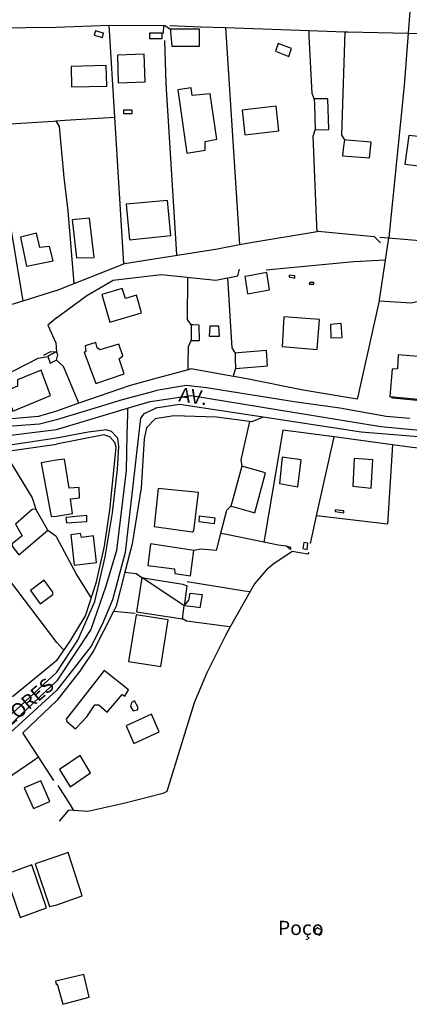
# Model space of a CAD drawing. Units: millimetres. Extents: x 187942 to 190356, y 1674289 to 1677065.
# Drawn here: x 189865 to 189933, y 1676734 to 1676907 of the extents above; entities that cross this region are included whole.
import ezdxf
from ezdxf.enums import TextEntityAlignment as Align

# ---------------------------------------------------------------- set-up
doc = ezdxf.new("R2010")
doc.units = ezdxf.units.MM
doc.header["$LTSCALE"] = 5
doc.header["$MEASUREMENT"] = 0
for name, color, linetype in [('V-EDIFICACAO', 7, 'Continuous'), ('V-EIXO_DE_LOGRADOURO', 3, 'Continuous'), ('V-LOTE', 1, 'Continuous'), ('V-NOME_DOS_LOGRADOUROS', 7, 'Continuous'), ('V-QUADRA', 2, 'Continuous'), ('V-TESTADA', 1, 'Continuous')]:
    doc.layers.add(name, color=color, linetype=linetype)
doc.styles.get("Standard").update_dxf_attribs({"font": 'ARIAL.TTF'})

msp = doc.modelspace()

# ---------------------------------------------------------------- linework, layer by layer
at = {"layer": 'V-EDIFICACAO'}
for points in [[(189878.08, 1676905.14), (189877.89, 1676904.4), (189879.33, 1676903.99), (189879.52, 1676904.77), (189878.08, 1676905.14)], [(189887.58, 1676904.77), (189887.58, 1676903.84), (189889.8, 1676903.81), (189889.8, 1676904.77), (189887.58, 1676904.77)], [(189891.28, 1676905.47), (189891.31, 1676905.07), (189891.5, 1676902.47), (189896.39, 1676902.44), (189896.39, 1676905.43), (189892.28, 1676905.46), (189891.28, 1676905.47)], [(189910.22, 1676902.95), (189909.74, 1676901.59), (189912.11, 1676900.66), (189912.59, 1676902.07), (189910.22, 1676902.95)], [(189882, 1676900.88), (189882.11, 1676896), (189886.84, 1676896.19), (189886.69, 1676901.07), (189882, 1676900.88)], [(189873.82, 1676898.92), (189873.9, 1676895.3), (189880.07, 1676895.45), (189879.96, 1676899.07), (189873.82, 1676898.92)], [(189895.09, 1676893.78), (189894.91, 1676895.15), (189892.61, 1676894.78), (189894.17, 1676883.68), (189897.42, 1676884.16), (189897.38, 1676885.72), (189899.46, 1676886.09), (189898.27, 1676894.08), (189895.09, 1676893.78)], [(189916.58, 1676893.19), (189916.61, 1676892.14), (189916.73, 1676887.75), (189919.13, 1676887.79), (189918.99, 1676893.23), (189917.24, 1676893.2), (189916.58, 1676893.19)], [(189883, 1676891.19), (189883.03, 1676890.6), (189884.55, 1676890.6), (189884.55, 1676891.23), (189883, 1676891.19)], [(189903.89, 1676891.23), (189904.34, 1676886.86), (189910.33, 1676887.57), (189909.85, 1676891.89), (189903.89, 1676891.23)], [(189933.19, 1676886.75), (189932.49, 1676881.72), (189936.93, 1676881.17), (189937, 1676880.02), (189938.48, 1676879.87), (189938.55, 1676880.5), (189939.4, 1676880.5), (189940.48, 1676888.05), (189937.3, 1676888.45), (189937, 1676886.35), (189933.19, 1676886.75)], [(189921.87, 1676886.01), (189921.73, 1676884.84), (189921.54, 1676883.2), (189926.31, 1676882.83), (189926.61, 1676885.57), (189922.32, 1676885.97), (189921.87, 1676886.01)], [(189883.48, 1676874.69), (189884.07, 1676868.44), (189891.35, 1676869.18), (189890.76, 1676875.32), (189883.48, 1676874.69)], [(189874.01, 1676871.96), (189874.78, 1676865.23), (189877.89, 1676865.34), (189877.04, 1676872.25), (189874.01, 1676871.96)], [(189864.9, 1676868.91), (189865.96, 1676863.77), (189870.68, 1676864.74), (189870.02, 1676867.27), (189868.29, 1676867.06), (189867.71, 1676869.61), (189864.9, 1676868.91)], [(189904.3399, 1676861.9581), (189904.47, 1676861.3), (189904.86, 1676858.94), (189908.7, 1676859.64), (189908.22, 1676862.67), (189905.15, 1676862.08), (189904.3399, 1676861.9581)], [(189912.18, 1676862.19), (189912.18, 1676861.9), (189913.14, 1676861.71), (189913.14, 1676862.08), (189912.18, 1676862.19)], [(189879.22, 1676858.79), (189880.63, 1676853.94), (189886.21, 1676855.57), (189885.33, 1676858.68), (189883.4, 1676858.12), (189882.77, 1676859.86), (189879.22, 1676858.79)], [(189915.77, 1676860.93), (189915.69, 1676860.6), (189916.51, 1676860.64), (189916.51, 1676860.9), (189915.77, 1676860.93)], [(189911.25, 1676854.87), (189910.92, 1676849.65), (189917.1, 1676849.14), (189917.47, 1676854.39), (189911.25, 1676854.87)], [(189894.94, 1676853.46), (189894.93, 1676852.41), (189894.91, 1676850.73), (189896.39, 1676850.73), (189896.35, 1676853.43), (189895.25, 1676853.45), (189894.94, 1676853.46)], [(189898.2, 1676853.24), (189898.12, 1676851.5), (189899.94, 1676851.47), (189899.79, 1676853.24), (189898.2, 1676853.24)], [(189919.43, 1676853.54), (189919.5, 1676851.21), (189921.46, 1676851.28), (189921.32, 1676853.69), (189919.43, 1676853.54)], [(189878.85, 1676849.06), (189878.41, 1676849.43), (189878.15, 1676850.39), (189876.3, 1676849.76), (189876.41, 1676848.73), (189876.12, 1676848.65), (189878.15, 1676843.18), (189883.14, 1676844.88), (189882.26, 1676847.51), (189882.92, 1676848.03), (189882.22, 1676850.06), (189878.85, 1676849.06)], [(189869.73, 1676847.94), (189870.15, 1676846.75), (189871.07, 1676847.18), (189871.24, 1676847.26), (189871.46, 1676848.18), (189871.41, 1676848.31), (189871.24, 1676848.76), (189870.41, 1676848.31)], [(189902.64, 1676848.51), (189902.68, 1676847.45), (189902.75, 1676845.81), (189908.33, 1676846.29), (189908.15, 1676848.99), (189903.18, 1676848.56), (189902.64, 1676848.51)], [(189931.34, 1676848.21), (189931.19, 1676845.77), (189930.27, 1676845.66), (189929.86, 1676840.89), (189939.96, 1676839.96), (189940.18, 1676842.37), (189942.1, 1676842.29), (189942.33, 1676845.62), (189938.44, 1676845.99), (189938.4, 1676847.62), (189931.34, 1676848.21)], [(189864.39, 1676843.81), (189864.38, 1676842.69), (189862.33, 1676841.82), (189863.59, 1676838.32), (189870.17, 1676841.07), (189868.52, 1676845.5), (189864.39, 1676843.81)], [(189910.96, 1676830.23), (189910.48, 1676825.57), (189913.7, 1676824.98), (189914.25, 1676829.72), (189910.96, 1676830.23)], [(189871.26, 1676819.83), (189874.06, 1676820.3), (189873.72, 1676822.91), (189875.31, 1676823.06), (189875.23, 1676824.9), (189873.45, 1676824.79), (189872.67, 1676829.86), (189871.25, 1676829.71), (189868.54, 1676829.24), (189870.28, 1676819.79)], [(189901.9, 1676821.62), (189902.42, 1676821.47), (189906.15, 1676820.43), (189908, 1676827.46), (189903.82, 1676828.64), (189902.24, 1676822.86), (189901.9, 1676821.62)], [(189923.61, 1676829.98), (189923.35, 1676825.13), (189926.61, 1676824.76), (189926.9, 1676829.72), (189923.61, 1676829.98)], [(189889.14, 1676824.72), (189888.4, 1676818.03), (189895.13, 1676817.1), (189895.42, 1676817.29), (189896.2, 1676824.02), (189889.14, 1676824.72)], [(189864.05, 1676818.44), (189865.18, 1676816.41), (189863.44, 1676815), (189863.43, 1676814.59), (189864.64, 1676813.03), (189869.7, 1676817.38), (189867.6, 1676821.09), (189866.96, 1676821.02), (189864.05, 1676818.44)], [(189872.9, 1676819.62), (189873.01, 1676818.69), (189876.56, 1676818.92), (189876.56, 1676819.95), (189872.9, 1676819.62)], [(189896.31, 1676819.84), (189896.27, 1676818.88), (189899.05, 1676818.55), (189899.16, 1676819.51), (189896.31, 1676819.84)], [(189920.24, 1676820.95), (189920.24, 1676820.65), (189921.76, 1676820.43), (189921.76, 1676820.8), (189920.24, 1676820.95)], [(189873.75, 1676816.59), (189874.34, 1676811.22), (189878.26, 1676811.67), (189877.78, 1676816.36), (189875.67, 1676816.1), (189875.49, 1676816.77), (189873.75, 1676816.59)], [(189887.77, 1676814.96), (189887.29, 1676811.18), (189891.98, 1676810.56), (189892.06, 1676809.74), (189894.79, 1676809.34), (189895.42, 1676813.81), (189887.77, 1676814.96)], [(189914.73, 1676815.22), (189914.55, 1676814.18), (189915.32, 1676814), (189915.47, 1676815.07), (189914.73, 1676815.22)], [(189911.7, 1676814.55), (189912.22, 1676814.12), (189912.44, 1676814.07), (189912.44, 1676814.33), (189912.22, 1676814.4), (189911.7, 1676814.55)], [(189866.7, 1676806.79), (189868.37, 1676804.44), (189870.6, 1676806.09), (189870.61, 1676806.48), (189869.07, 1676808.58), (189866.7, 1676806.79)], [(189886.25, 1676809.08), (189886.18, 1676808.65), (189885.29, 1676803.01), (189893.39, 1676801.79), (189893.69, 1676804.06)], [(189886.25, 1676809.08), (189887.24, 1676808.91), (189893.46, 1676807.86), (189894.17, 1676807.6), (189893.69, 1676804.06), (189894.51, 1676805.06), (189894.73, 1676806.3), (189896.86, 1676806.06), (189896.46, 1676803.71), (189895.34, 1676803.89), (189893.69, 1676804.06)], [(189885.25, 1676802.49), (189883.88, 1676794.32), (189889.62, 1676793.43), (189890.91, 1676801.6), (189885.25, 1676802.49)], [(189872.97, 1676784.15), (189873.05, 1676783.74), (189874.6, 1676782.44), (189876.6, 1676784.59), (189878, 1676786.7), (189878.67, 1676786.7), (189880.18, 1676785.4), (189882.77, 1676788.47), (189883.25, 1676788.18), (189883.88, 1676789.29), (189879.63, 1676792.73), (189872.97, 1676784.15)], [(189884.44, 1676787.1), (189884.25, 1676786.4), (189884.7, 1676785.63), (189885.47, 1676785.81), (189885.58, 1676786.18), (189884.96, 1676787.36), (189884.44, 1676787.1)], [(189883.48, 1676782.96), (189884.84, 1676779.86), (189889.32, 1676781.93), (189887.95, 1676785.03), (189883.48, 1676782.96)], [(189871.79, 1676775.31), (189873.67, 1676772.27), (189877.22, 1676774.71), (189875.41, 1676777.75), (189871.79, 1676775.31)], [(189865.56, 1676772.08), (189867.22, 1676768.44), (189870.06, 1676769.71), (189868.51, 1676773.31), (189865.56, 1676772.08)], [(189871.33, 1676751.53), (189875.75, 1676753.08), (189873.32, 1676760.73), (189871.32, 1676760.02), (189867.48, 1676758.71), (189870.03, 1676751.21)], [(189862.29, 1676756.85), (189864.83, 1676749.31), (189869.48, 1676751), (189866.93, 1676758.52), (189862.29, 1676756.85)], [(189917.14, 1676747.49), (189916.66, 1676747.12), (189916.66, 1676746.57), (189917.43, 1676746.2), (189917.84, 1676746.45), (189917.95, 1676747.01), (189917.14, 1676747.49)], [(189871.34, 1676738.15), (189871.09, 1676738.08), (189871.17, 1676737.52), (189871.34, 1676737.61), (189872.36, 1676734.03), (189877, 1676735.28), (189876.04, 1676739.25)]]:
    msp.add_lwpolyline(points, close=True, dxfattribs=at)
at = {"layer": 'V-EIXO_DE_LOGRADOURO'}
for points in [[(189888.53, 1676840.13), (189894.94, 1676841.08), (189928.3, 1676835.62), (189939.42, 1676834.55), (189961.66, 1676833.39), (189972.78, 1676832.65), (189983.74, 1676831.49), (189994.53, 1676830), (190004.83, 1676827.93), (190025.43, 1676823.47), (190026.24, 1676823.26)], [(189883.75, 1676838.82), (189887.7, 1676840.01), (189888.53, 1676840.13)], [(189871.25, 1676835.08), (189880.01, 1676837.7)], [(189880.01, 1676837.7), (189883.75, 1676838.82)], [(189883.75, 1676838.82), (189883.73, 1676837.8), (189883.64, 1676834.17)], [(189857.93, 1676833.42), (189871.25, 1676835.08)], [(189883.64, 1676834.17), (189883.48, 1676827.87), (189881.82, 1676813.82), (189879.92, 1676807.54), (189877.27, 1676799.93), (189871.29, 1676790.88)], [(189840.01, 1676766.29), (189840.56, 1676766.63), (189844.67, 1676768.62), (189854.21, 1676775.48), (189861.92, 1676782.05), (189871.29, 1676790.88)]]:
    msp.add_lwpolyline(points, dxfattribs=at)
at = {"layer": 'V-LOTE'}
for points in [[(190038.03, 1677062.43), (190035.62, 1677050.66), (190012.39, 1677050.08), (189999.77, 1677049.57), (189953.17, 1677048.17), (189949.8, 1677017.33), (189948.81, 1677004.83), (189941.9, 1677004.54), (189941.57, 1676989.7), (189941.46, 1676974.86), (189939.81, 1676961.85), (189936.92, 1676949.06), (189935.2, 1676935.83), (189934.43, 1676922.38), (189933.08, 1676904.75)], [(189860.36, 1676905.71), (189871.18, 1676905.82)], [(189871.18, 1676905.82), (189880.52, 1676906.15)], [(189881.52, 1676889.96), (189880.52, 1676906.15)], [(189880.52, 1676906.15), (189890.13, 1676906.08)], [(189890.05, 1676904.72), (189890.13, 1676906.08)], [(189890.13, 1676906.08), (189890.28, 1676906.08), (189891.28, 1676905.47)], [(189896.57, 1676905.89), (189900.99, 1676905.73)], [(189900.99, 1676905.73), (189915.66, 1676905.22)], [(189900.99, 1676905.73), (189903.44, 1676867.6)], [(189915.66, 1676905.22), (189921.98, 1676904.99)], [(189916.58, 1676893.19), (189916.19, 1676894.14), (189915.71, 1676904.2), (189915.66, 1676905.22)], [(189921.98, 1676904.99), (189921.35, 1676886.84), (189921.87, 1676886.01)], [(189921.98, 1676904.99), (189922.48, 1676904.97), (189933.08, 1676904.75)], [(189933.08, 1676904.75), (189932.38, 1676895.56), (189929.67, 1676868.82), (189929.66, 1676868.75)], [(189933.08, 1676904.75), (189944.87, 1676904.5)], [(189892.43, 1676865.77), (189890.53, 1676895.88), (189890.27, 1676903.48)], [(189929.66, 1676868.75), (189939.23, 1676867.95), (189941.45, 1676877.63), (189942.94, 1676885.41), (189944.87, 1676904.5)], [(189860.14, 1676888.64), (189870.69, 1676889.31), (189871.2, 1676889.34)], [(189871.2, 1676889.34), (189872.69, 1676889.43), (189880.5, 1676889.9), (189881.52, 1676889.96)], [(189874.38, 1676860.77), (189873.29, 1676873.52), (189872.58, 1676879.4), (189871.78, 1676888.36), (189871.2, 1676889.34)], [(189883.11, 1676864.22), (189881.52, 1676889.96)], [(189860.14, 1676888.64), (189860.14, 1676888.54), (189865.15, 1676858.72), (189865.33, 1676857.66)], [(189917.09, 1676869.9), (189917.05, 1676870.9), (189916.39, 1676886.66), (189916.73, 1676887.75)], [(189903.44, 1676867.6), (189905.09, 1676867.92), (189917.09, 1676869.9)], [(189917.09, 1676869.9), (189917.28, 1676869.93), (189927.1, 1676868.98), (189928.22, 1676867.92)], [(189928.1, 1676868.88), (189929.66, 1676868.75)], [(189929.66, 1676868.75), (189929.07, 1676864.83)], [(189883.11, 1676864.22), (189883.23, 1676864.27), (189899.58, 1676866.86), (189903.44, 1676867.6)], [(189929.07, 1676864.83), (189923.52, 1676864.57), (189908.09, 1676863.1)], [(189929.07, 1676864.83), (189928.02, 1676857.86), (189927.98, 1676857.69)], [(189871.23, 1676859.49), (189883.11, 1676864.22)], [(189871.23, 1676854.69), (189876.59, 1676858.61), (189881.22, 1676861.35), (189889.67, 1676862.3), (189899.26, 1676861.31), (189903.15, 1676862.1), (189903.41, 1676863.25)], [(189894.94, 1676853.46), (189894.26, 1676854.41), (189894.35, 1676861.75)], [(189901.29, 1676861.72), (189902.11, 1676849.45), (189902.64, 1676848.51)], [(189871.23, 1676859.49), (189865.33, 1676857.66)], [(189865.33, 1676857.66), (189857.2, 1676855.15), (189856.2, 1676854.84)], [(189927.98, 1676857.69), (189924.34, 1676841.39), (189924.11, 1676840.39)], [(189927.98, 1676857.69), (189933.6, 1676857.35), (189934.93, 1676857.61)], [(189871.23, 1676854.69), (189870.75, 1676854.27), (189869.75, 1676853.41)], [(189869.75, 1676853.41), (189871.1, 1676850.31), (189871.24, 1676848.76)], [(189894.38, 1676845.59), (189894.4, 1676846.63), (189894.45, 1676849.64), (189894.91, 1676850.73)], [(189871.25, 1676838.33), (189868.08, 1676837.34), (189857.89, 1676836.51), (189856.03, 1676841.47), (189868.03, 1676847.61)], [(189868.03, 1676847.61), (189869.73, 1676847.94)], [(189875.19, 1676839.69), (189874.77, 1676840.69), (189872.49, 1676846.18), (189871.24, 1676847.26)], [(189902.75, 1676845.81), (189902.36, 1676844.71), (189902.38, 1676844.41)], [(189894.38, 1676845.59), (189888.5, 1676843.96)], [(189902.38, 1676844.41), (189894.89, 1676845.73), (189894.38, 1676845.59)], [(189924.11, 1676840.39), (189923.09, 1676840.56), (189914.64, 1676842), (189904.44, 1676844.05), (189902.38, 1676844.41)], [(189888.5, 1676843.96), (189884.03, 1676842.73), (189875.19, 1676839.69)], [(189875.19, 1676839.69), (189871.25, 1676838.33)], [(189905.19, 1676836.49), (189899.37, 1676837.25), (189891.87, 1676837.47), (189888.61, 1676836.96), (189887.08, 1676835.35), (189886.64, 1676833.45), (189886.12, 1676824.82), (189884.55, 1676814.95), (189883.26, 1676809.98)], [(189907.61, 1676837.23), (189905.61, 1676836.43), (189905.19, 1676836.49)], [(189905.19, 1676836.49), (189903.69, 1676829.74), (189903.82, 1676828.64)], [(189871.29, 1676794.47), (189873.66, 1676797.84), (189876.33, 1676802.3), (189878.29, 1676808.3), (189879.7, 1676814.59), (189880.63, 1676820.92), (189881.73, 1676831.92), (189881.51, 1676832.77), (189880.65, 1676833.76), (189879.55, 1676834.12), (189871.25, 1676832.48)], [(189911.04, 1676834.98), (189907.89, 1676816.25), (189907.72, 1676815.25)], [(189920.08, 1676833.76), (189911.04, 1676834.98)], [(189916.99, 1676819.93), (189920.08, 1676833.76)], [(189930.31, 1676832.37), (189920.08, 1676833.76)], [(189861.06, 1676832.02), (189863.06, 1676831.31), (189871.25, 1676832.48)], [(189930.31, 1676832.37), (189929.47, 1676818.46), (189916.99, 1676819.93)], [(189944.62, 1676830.38), (189943.4, 1676830.92), (189933.81, 1676831.9), (189930.31, 1676832.37)], [(189862.06, 1676831.17), (189866.98, 1676823.08), (189867.6, 1676821.09)], [(189901.9, 1676821.62), (189901.16, 1676820.86), (189900.11, 1676816.8)], [(189915.89, 1676815.03), (189916.99, 1676819.93)], [(189869.7, 1676817.38), (189871.1, 1676816.38), (189871.27, 1676816.14)], [(189900.11, 1676816.8), (189899.33, 1676813.81), (189896.6, 1676814.03), (189895.42, 1676813.81)], [(189907.72, 1676815.25), (189901.13, 1676816.6), (189900.11, 1676816.8)], [(189871.27, 1676816.14), (189874.84, 1676809.48), (189877.35, 1676805.43)], [(189911.7, 1676814.55), (189910.22, 1676814.73), (189907.72, 1676815.25)], [(189912.68, 1676813.64), (189909.28, 1676811.37), (189908.11, 1676810.35), (189906.06, 1676807.93), (189905.3, 1676806.58)], [(189915.61, 1676813.43), (189915.39, 1676813.14), (189912.68, 1676813.64)], [(189883.26, 1676809.98), (189881.73, 1676804.05), (189881.25, 1676803.1)], [(189883.26, 1676809.98), (189885.24, 1676809.76), (189886.25, 1676809.08)], [(189871.28, 1676797.63), (189862.66, 1676808.98)], [(189894.21, 1676808.37), (189904.3, 1676806.74), (189905.3, 1676806.58)], [(189905.3, 1676806.58), (189901.81, 1676800.36)], [(189881.25, 1676803.1), (189877.74, 1676796.15), (189875.33, 1676792.57), (189871.28, 1676787.42)], [(189885.06, 1676802.72), (189881.25, 1676803.1)], [(189901.81, 1676800.36), (189900.81, 1676800.5), (189894.08, 1676801.41), (189893.39, 1676801.79)], [(189901.81, 1676800.36), (189900.97, 1676798.86), (189897.68, 1676792.28), (189895.45, 1676787.01), (189890.65, 1676771.44), (189889.92, 1676771.07), (189883.11, 1676769.32), (189876.78, 1676767.93), (189874.31, 1676768.09)], [(189872.47, 1676796.36), (189871.28, 1676797.63)], [(189871.29, 1676794.47), (189863.53, 1676788.09)], [(189865.32, 1676781.74), (189871.28, 1676787.42)], [(189868.1, 1676777.51), (189865.32, 1676781.74)], [(189860.88, 1676772.83), (189862.44, 1676773.69), (189867.06, 1676776.81), (189868.1, 1676777.51)], [(189870.8, 1676773.39), (189868.1, 1676777.51)], [(189874.31, 1676768.09), (189873.69, 1676769.09), (189871.55, 1676772.51)], [(189874.31, 1676768.09), (189873.38, 1676768.15), (189871.73, 1676766.23)]]:
    msp.add_lwpolyline(points, dxfattribs=at)
at = {"layer": 'V-QUADRA'}
for points in [[(189933.4, 1676837.01), (189929.21, 1676837.38), (189921.08, 1676838.84), (189913.06, 1676839.94), (189897.62, 1676842.43), (189894.05, 1676842.83), (189888.83, 1676841.92), (189888.52, 1676841.84), (189882.81, 1676840.27), (189879.92, 1676839.39), (189871.24, 1676836.76), (189868.23, 1676836.01), (189857.9, 1676835.27)], [(189946.27, 1676832.83), (189924.83, 1676834.58), (189907.61, 1676837.23), (189892.88, 1676839.49), (189888.74, 1676838.83), (189888.54, 1676838.74), (189886.62, 1676837.81), (189886, 1676837.08), (189885.76, 1676834.99), (189883.32, 1676813.45), (189881.09, 1676805.11), (189879.26, 1676800.8), (189877.32, 1676797), (189871.29, 1676789.24), (189859.12, 1676778.15)], [(189859.31, 1676781.33), (189871.29, 1676792.39), (189871.29, 1676792.39), (189875.02, 1676798.06), (189877.98, 1676804.83), (189879.83, 1676812.69), (189881.09, 1676820.44), (189881.95, 1676828.12), (189882.19, 1676832.11), (189882.04, 1676833.56), (189882.04, 1676833.57), (189880.92, 1676834.74), (189880.14, 1676834.98), (189880.08, 1676835), (189876.82, 1676834.63), (189871.25, 1676833.57), (189871.25, 1676833.57), (189861.06, 1676832.02)]]:
    msp.add_lwpolyline(points, dxfattribs=at)
at = {"layer": 'V-TESTADA'}
for points in [[(189891.16, 1676906.07), (189896.66, 1676905.89)], [(189869.03, 1676848.12), (189870.24, 1676848.77), (189871.24, 1676848.76)], [(189939.96, 1676839.96), (189939.49, 1676839.69), (189930.38, 1676840.57), (189929.86, 1676840.89)]]:
    msp.add_lwpolyline(points, dxfattribs=at)

# ---------------------------------------------------------------- texts
at = {"layer": 'V-NOME_DOS_LOGRADOUROS'}
for s, rotation, p in [('AV.', 352, (189892.5298, 1676839.2578)), ('FLORES', 41, (189862.15, 1676780.97))]:
    msp.add_text(s, height=2.50002, rotation=rotation, dxfattribs=at).set_placement(p, align=Align.BOTTOM_LEFT)
msp.add_text('Poço', height=2.50002, dxfattribs=at).set_placement((189910.18, 1676745.43), align=Align.BOTTOM_LEFT)

doc.saveas('drawing.dxf')
